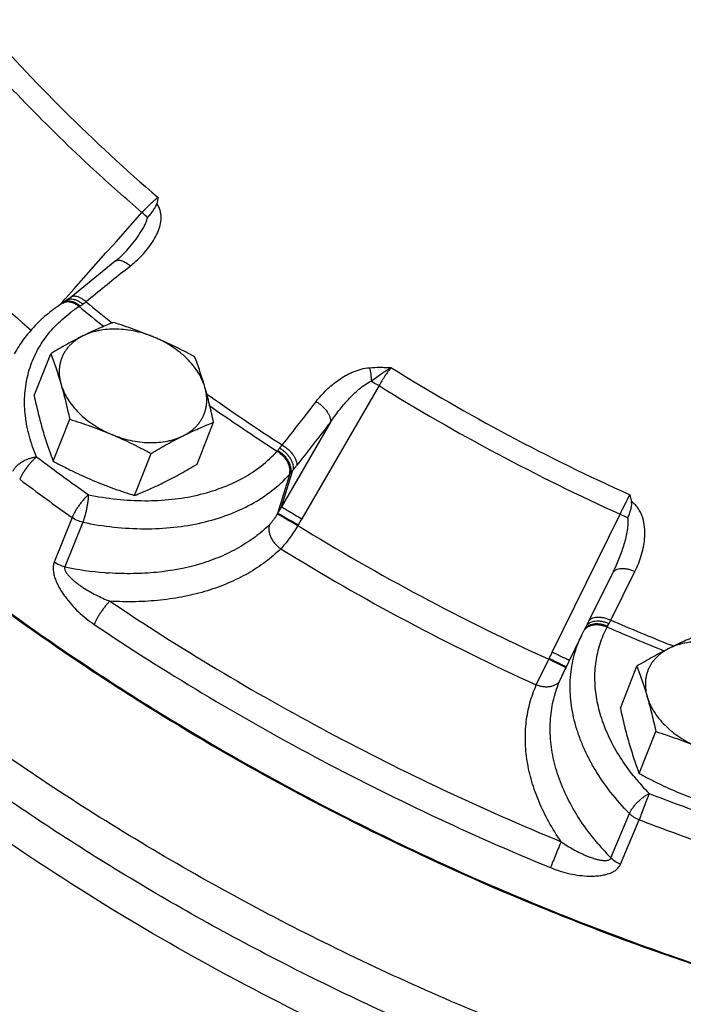
# Model space of a CAD drawing. Units: inches. Extents: x -81 to 79, y -55 to 77.
# Drawn here: x 59 to 63, y 54 to 60 of the extents above; entities that cross this region are included whole.
import ezdxf

# ---------------------------------------------------------------- set-up
doc = ezdxf.new("R2010")
doc.units = ezdxf.units.IN
doc.header["$LTSCALE"] = 1.21
doc.header["$MEASUREMENT"] = 0
doc.layers.get('0').update_dxf_attribs({"linetype": 'CONTINUOUS'})

msp = doc.modelspace()

# ---------------------------------------------------------------- linework, layer by layer
for p, q in [((60.01581, 59.05255), (60.17294, 59.2294)), ((59.96436, 58.99464), (60.01581, 59.05255)), ((59.75577, 58.75989), (59.95247, 58.98126)), ((59.95247, 58.98126), (59.96436, 58.99464)), ((60.07922, 58.99621), (60.07924, 58.99622)), ((60.06005, 58.86817), (60.10199, 58.90202)), ((59.81633, 58.77409), (59.73884, 58.71121)), ((59.70314, 58.70066), (59.72413, 58.72428)), ((59.73884, 58.71121), (59.71348, 58.69147)), ((59.72413, 58.72428), (59.75577, 58.75989)), ((59.66194, 58.6543), (59.68359, 58.67866)), ((59.68359, 58.67866), (59.68949, 58.68529)), ((59.69623, 58.6795), (59.68833, 58.67445)), ((59.68949, 58.68529), (59.70314, 58.70066)), ((59.71348, 58.69147), (59.69623, 58.6795)), ((59.78846, 58.65275), (59.79424, 58.65629)), ((59.51258, 58.1071), (59.61404, 58.36392)), ((61.62494, 58.1683), (61.15102, 57.35308)), ((59.62853, 57.70568), (59.72999, 57.9625)), ((60.50995, 57.687), (60.61141, 57.94382)), ((61.3272, 57.94374), (61.02659, 57.42632)), ((60.12722, 57.49564), (60.22868, 57.75245)), ((61.00394, 57.38749), (61.08089, 57.63044)), ((61.02659, 57.42632), (61.09754, 57.6502)), ((61.00394, 57.38749), (61.00172, 57.38346)), ((62.68584, 56.53466), (63.10121, 57.3811)), ((59.74445, 57.36022), (59.63534, 57.08667)), ((59.81068, 57.33148), (59.70098, 57.05809)), ((61.12969, 57.31572), (61.12734, 57.31155)), ((62.90916, 56.72444), (63.05677, 57.02147)), ((63.0444, 56.73146), (63.19247, 57.02942)), ((63.05816, 57.0243), (63.05704, 57.02202)), ((62.90135, 56.70875), (62.90916, 56.72444)), ((63.0335, 56.71039), (63.0444, 56.73146)), ((62.86677, 56.64101), (62.87699, 56.66131)), ((62.88789, 56.68198), (62.883, 56.67272)), ((62.89366, 56.69331), (62.88789, 56.68198)), ((62.89332, 56.69262), (62.90135, 56.70875)), ((62.74694, 56.39224), (62.86627, 56.63998)), ((63.43343, 56.57022), (63.40932, 56.57982)), ((62.58793, 56.33403), (62.66442, 56.49193)), ((62.66442, 56.49193), (62.66659, 56.49619)), ((62.77079, 56.44013), (62.77287, 56.44423)), ((63.10273, 56.1927), (63.20419, 56.44952)), ((63.21869, 55.79128), (63.32014, 56.0481)), ((63.04541, 55.27471), (63.15846, 55.54632)), ((63.10451, 55.23678), (63.21799, 55.50799))]:
    msp.add_line(p, q)
for points in [[(60.07922, 58.99621), (60.0302, 58.9477), (60.00969, 58.93044)], [(60.00968, 58.93043), (59.92936, 58.86558), (59.81633, 58.77409)]]:
    msp.add_lwpolyline(points)
for centre, radius, start, end in [((66.6392, 66.83521), 9.84696, 220.724765, 225.163213), ((67.09673, 67.29494), 10.49557, 225.161622, 229.433337), ((59.62391, 59.49498), 0.76169, 308.877972, 312.217118), ((123.20489, -19.33523), 100.51389, 128.91892, 129.0871893), ((59.7552, 58.69115), 0.02588, 121.392586, 129.198131), ((59.73586, 58.66143), 0.03746, 122.565017, 126.68896), ((60.23699, 57.94616), 0.83693, 122.406, 127.077787), ((67.65424, 68.17448), 12.35046, 230.440329, 231.338944), ((59.45707, 59.15543), 0.60277, 305.910317, 308.299014), ((67.65201, 68.1544), 12.28385, 230.452393, 231.422514), ((68.31604, 68.9286), 12.53823, 238.141071, 245.722552), ((68.64962, 70.3049), 14.02295, 239.712193, 239.937677), ((68.32986, 68.96446), 12.70878, 238.157753, 245.705873), ((68.15709, 68.83533), 13.13188, 234.676124, 237.138306), ((68.1789, 68.88275), 13.23216, 234.963499, 237.148876), ((150.05774, -11.40206), 112.7619, 141.9678184, 142.1393545), ((149.86823, -11.31222), 112.40953, 141.9678184, 142.1393545), ((60.5611, 58.15777), 0.58817, 320.772463, 323.118026), ((60.86237, 57.88677), 0.18345, 319.091611, 321.054007), ((63.80976, 55.5025), 3.60757, 140.733928, 141.027838), ((68.14345, 69.19037), 14.33638, 233.060689, 233.445906), ((68.22348, 69.29852), 14.47092, 233.446397, 234.618875), ((60.77814, 57.88909), 0.3982, 318.006956, 319.491108), ((59.16706, 59.2586), 2.5127, 319.61109, 320.200281), ((60.37792, 58.25419), 0.93949, 319.992851, 322.198717), ((68.19286, 69.25733), 14.59167, 233.06194, 234.620576), ((47.08059, 65.55012), 17.98313, 332.982665, 333.404205), ((63.43505, 55.9954), 2.80146, 149.284388, 150.203904), ((65.86172, 63.00992), 6.26929, 243.875525, 244.361575), ((63.59113, 55.93466), 2.82242, 149.830712, 150.704096), ((68.32695, 68.96218), 13.69567, 238.285638, 245.577989), ((68.35377, 69.03116), 13.94497, 238.286727, 245.5769), ((60.10906, 58.98691), 1.97152, 258.05411, 265.22662), ((60.10015, 58.89169), 1.87589, 265.255736, 266.055636), ((67.99567, 68.71124), 14.73436, 232.595978, 236.253848), ((68.64133, 69.68631), 14.11219, 246.634036, 248.238512), ((63.29727, 56.53771), 0.31431, 150.090098, 151.21129), ((68.65587, 69.72317), 14.19966, 246.623302, 248.171367), ((60.19048, 57.75926), 2.77965, 332.973695, 333.860441), ((68.30287, 69.16236), 15.28012, 236.235734, 238.402371), ((68.49894, 69.48003), 15.65343, 238.400323, 241.937776), ((64.25236, 56.63101), 1.36829, 218.567313, 219.143207), ((64.3228, 56.69044), 1.46044, 219.207119, 224.404244), ((68.66075, 69.77734), 15.9919, 241.92731, 243.991617), ((68.99035, 70.56928), 15.95765, 249.029973, 250.486413), ((68.9937, 70.5778), 16.1387, 249.029989, 250.486461), ((68.73368, 69.92574), 16.15726, 243.989922, 247.489751), ((64.19101, 56.4064), 1.6103, 220.490259, 222.971734), ((64.22983, 56.4426), 1.66337, 222.97251, 224.597236), ((68.76454, 69.99813), 16.23595, 247.486989, 249.475294), ((68.74132, 69.93494), 16.16863, 249.473818, 253.027731)]:
    msp.add_arc(centre, radius, start, end)
for points, knots in [([(60.17294, 59.2294), (60.07248, 59.31558), (59.68421, 59.66089), (59.32096, 60.03459), (59.06846, 60.32817)], [0, 0, 0, 0, 0.2547531, 1, 1, 1, 1]), ([(58.3652, 59.63373), (58.45069, 59.53488), (58.8066, 59.13884), (59.19198, 58.76948), (59.49569, 58.50653)], [0, 0, 0, 0, 0.2454532, 1, 1, 1, 1]), ([(60.17294, 59.2294), (60.18861, 59.24652), (60.22018, 59.27866), (60.25406, 59.30839), (60.27112, 59.32198)], [0, 0, 0, 0, 0.5154047, 1, 1, 1, 1]), ([(60.13572, 58.93087), (60.14865, 58.94261), (60.17351, 58.96685), (60.20758, 59.00579), (60.23762, 59.0471), (60.26272, 59.09088), (60.28149, 59.13721), (60.28989, 59.17807), (60.29021, 59.21134), (60.28651, 59.2365), (60.27803, 59.26118), (60.26893, 59.27636), (60.26353, 59.28347)], [0, 0, 0, 0, 0.1286442, 0.2555744, 0.3807923, 0.5043477, 0.6264569, 0.7478105, 0.8089031, 0.8707994, 0.9342505, 1, 1, 1, 1]), ([(60.20731, 59.19715), (60.21297, 59.20433), (60.22426, 59.21847), (60.23799, 59.23623), (60.248, 59.25064), (60.2547, 59.26135), (60.26021, 59.27217), (60.26273, 59.27971), (60.26353, 59.28347)], [0, 0, 0, 0, 0.2644138, 0.5235226, 0.649284, 0.7716347, 0.8888581, 1, 1, 1, 1]), ([(60.07924, 58.99622), (60.0927, 59.01136), (60.11878, 59.04222), (60.14892, 59.08268), (60.17075, 59.11633), (60.1856, 59.14225), (60.1984, 59.169), (60.20496, 59.18765), (60.20731, 59.19715)], [0, 0, 0, 0, 0.2531268, 0.5046776, 0.6297207, 0.7541102, 0.8776352, 1, 1, 1, 1]), ([(60.20731, 59.19715), (60.2048, 59.19959), (60.19346, 59.21046), (60.18195, 59.22115), (60.17294, 59.2294)], [0, 0, 0, 0, 0.2226972, 1, 1, 1, 1]), ([(60.00969, 58.93044), (60.01197, 58.93228), (60.01739, 58.93531), (60.02694, 58.93727), (60.03772, 58.93683), (60.04954, 58.93406), (60.06219, 58.92907), (60.0754, 58.92193), (60.08888, 58.91284), (60.09764, 58.9058), (60.10199, 58.90202)], [0, 0, 0, 0, 0.0852064, 0.1768739, 0.2797805, 0.3966123, 0.5281134, 0.6738994, 0.8321874, 1, 1, 1, 1]), ([(65.08033, 53.43431), (64.63574, 53.52871), (63.97311, 53.70002), (63.10586, 53.98432), (62.46237, 54.22589), (61.82983, 54.49446), (61.21054, 54.78895), (60.60684, 55.10835), (59.82914, 55.56374), (58.90858, 56.18675), (57.89531, 57.01565), (57.13648, 57.76828), (56.59232, 58.39879), (56.34189, 58.72222), (56.22251, 58.88567)], [0, 0, 0, 0, 0.1283723, 0.1929919, 0.2577248, 0.3224456, 0.3870288, 0.45135, 0.5152878, 0.6415126, 0.7648513, 0.884537, 0.9428316, 1, 1, 1, 1]), ([(59.74172, 58.71324), (59.7433, 58.7142), (59.74675, 58.71583), (59.75466, 58.71783), (59.76106, 58.71775), (59.76535, 58.71721)], [0, 0, 0, 0, 0.22744, 0.4666961, 1, 1, 1, 1]), ([(59.76535, 58.71721), (59.77042, 58.71658), (59.78118, 58.71378), (59.79736, 58.70642), (59.81421, 58.69581), (59.82517, 58.68715), (59.83065, 58.68238)], [0, 0, 0, 0, 0.2043815, 0.441611, 0.7092551, 1, 1, 1, 1]), ([(59.68829, 58.67442), (59.65683, 58.65442), (59.59671, 58.61129), (59.51575, 58.53684), (59.44605, 58.45404), (59.4076, 58.39356), (59.39063, 58.36236)], [0, 0, 0, 0, 0.2567406, 0.5081821, 0.7554698, 1, 1, 1, 1]), ([(59.68829, 58.67443), (59.69255, 58.67713), (59.70213, 58.68138), (59.71247, 58.68281), (59.71774, 58.68291)], [0, 0, 0, 0, 0.4889449, 1, 1, 1, 1]), ([(59.69623, 58.6795), (59.70033, 58.68214), (59.70967, 58.68624), (59.71975, 58.68746), (59.72489, 58.68745)], [0, 0, 0, 0, 0.4870109, 1, 1, 1, 1]), ([(59.7157, 58.693), (59.71944, 58.69539), (59.72821, 58.69897), (59.73758, 58.69966), (59.74241, 58.69945)], [0, 0, 0, 0, 0.4790063, 1, 1, 1, 1]), ([(59.71774, 58.68291), (59.71889, 58.68293), (59.72357, 58.6829), (59.72826, 58.6824), (59.73175, 58.68179)], [0, 0, 0, 0, 0.2438572, 1, 1, 1, 1]), ([(59.72489, 58.68745), (59.72764, 58.68745), (59.73945, 58.68667), (59.75097, 58.68307), (59.75923, 58.67936)], [0, 0, 0, 0, 0.233068, 1, 1, 1, 1]), ([(59.73175, 58.68179), (59.7335, 58.68149), (59.74073, 58.68), (59.74777, 58.67761), (59.75293, 58.67541)], [0, 0, 0, 0, 0.2406739, 1, 1, 1, 1]), ([(59.74241, 58.69945), (59.74783, 58.69922), (59.75929, 58.6972), (59.77011, 58.69304), (59.77562, 58.69043)], [0, 0, 0, 0, 0.4706596, 1, 1, 1, 1]), ([(59.75293, 58.67541), (59.75921, 58.67273), (59.77167, 58.66599), (59.78296, 58.65749), (59.78846, 58.65275)], [0, 0, 0, 0, 0.4845369, 1, 1, 1, 1]), ([(59.75923, 58.67936), (59.76541, 58.67658), (59.77768, 58.66967), (59.78881, 58.66107), (59.79424, 58.65629)], [0, 0, 0, 0, 0.4833653, 1, 1, 1, 1]), ([(59.77562, 58.69043), (59.78173, 58.68754), (59.79392, 58.68049), (59.80509, 58.67196), (59.81061, 58.66722)], [0, 0, 0, 0, 0.4818048, 1, 1, 1, 1]), ([(59.79424, 58.65629), (59.79561, 58.65713), (59.80117, 58.66061), (59.80659, 58.66432), (59.81061, 58.66722)], [0, 0, 0, 0, 0.2448432, 1, 1, 1, 1]), ([(68.75768, 52.76584), (68.46651, 52.74138), (67.87524, 52.71389), (66.97857, 52.735), (66.06773, 52.81786), (65.14982, 52.96179), (64.23177, 53.16565), (63.32061, 53.42791), (62.4233, 53.74656), (61.54669, 54.11913), (60.6975, 54.54281), (59.88221, 55.01436), (59.10703, 55.53016), (58.37793, 56.08631), (57.70046, 56.67855), (57.07978, 57.3024), (56.52073, 57.95308), (56.18693, 58.40829), (56.03207, 58.63901)], [0, 0, 0, 0, 0.0599308, 0.1212787, 0.1838263, 0.2473816, 0.3117163, 0.3765837, 0.4417306, 0.5068977, 0.5718249, 0.6362571, 0.6999485, 0.7626677, 0.8242031, 0.8843684, 0.9430071, 1, 1, 1, 1]), ([(59.52773, 57.7317), (59.51007, 57.77244), (59.4807, 57.85453), (59.45967, 57.96038), (59.45346, 58.04356), (59.45399, 58.10448), (59.45967, 58.16428), (59.47048, 58.22273), (59.48638, 58.2796), (59.50731, 58.33463), (59.53318, 58.38763), (59.56389, 58.43836), (59.59931, 58.48663), (59.65303, 58.54793), (59.69941, 58.58893), (59.7324, 58.61387)], [0, 0, 0, 0, 0.1356232, 0.2652828, 0.3282285, 0.3901078, 0.4511149, 0.5114704, 0.5714123, 0.6311907, 0.6910598, 0.7512712, 0.8120645, 0.8736649, 1, 1, 1, 1]), ([(59.99677, 58.55528), (59.98154, 58.54931), (59.95084, 58.53692), (59.90461, 58.51713), (59.85768, 58.49574), (59.82634, 58.48052), (59.81055, 58.47263)], [0, 0, 0, 0, 0.2407633, 0.4872366, 0.7401675, 1, 1, 1, 1]), ([(60.25126, 58.46329), (60.23042, 58.47207), (60.18852, 58.48902), (60.12506, 58.51272), (60.06113, 58.5348), (60.01825, 58.54859), (59.99677, 58.55528)], [0, 0, 0, 0, 0.2505812, 0.5008408, 0.7506642, 1, 1, 1, 1]), ([(59.81055, 58.47263), (59.79434, 58.46453), (59.76173, 58.44773), (59.71285, 58.42119), (59.66349, 58.39317), (59.63057, 58.37379), (59.61404, 58.36392)], [0, 0, 0, 0, 0.2420039, 0.4898436, 0.7427929, 1, 1, 1, 1]), ([(59.81055, 58.47263), (59.80341, 58.46906), (59.78954, 58.46149), (59.76988, 58.44874), (59.75171, 58.43476), (59.7351, 58.41964), (59.72014, 58.40343), (59.70687, 58.38619), (59.69538, 58.36801), (59.6857, 58.34896), (59.67787, 58.32912), (59.67194, 58.30859), (59.66793, 58.28746), (59.66585, 58.26581), (59.66572, 58.24373), (59.66816, 58.21358), (59.67288, 58.19105), (59.67716, 58.17624)], [0, 0, 0, 0, 0.0673684, 0.1332014, 0.1975661, 0.2606076, 0.3225235, 0.3835347, 0.443878, 0.5038111, 0.5636075, 0.6235449, 0.6838934, 0.7449093, 0.8068386, 0.8699082, 1, 1, 1, 1]), ([(60.25126, 58.46329), (60.24184, 58.46726), (60.22282, 58.47476), (60.18428, 58.48799), (60.13544, 58.50112), (60.07642, 58.51123), (60.01809, 58.5155), (59.96143, 58.51385), (59.91589, 58.5075), (59.88124, 58.4994), (59.84872, 58.48962), (59.82536, 58.48004), (59.81055, 58.47263)], [0, 0, 0, 0, 0.067579, 0.1351244, 0.2693274, 0.4014567, 0.5304608, 0.6554062, 0.77556, 0.8337089, 0.8905212, 1, 1, 1, 1]), ([(60.49546, 58.34524), (60.47558, 58.35596), (60.43561, 58.37707), (60.37497, 58.40745), (60.31357, 58.43635), (60.27211, 58.45451), (60.25126, 58.46329)], [0, 0, 0, 0, 0.2497252, 0.4997024, 0.7498414, 1, 1, 1, 1]), ([(60.55858, 58.15756), (60.55409, 58.17308), (60.54543, 58.19618), (60.53067, 58.22587), (60.51317, 58.25594), (60.48693, 58.29256), (60.44955, 58.33381), (60.40656, 58.37221), (60.35868, 58.40711), (60.31551, 58.43273), (60.27928, 58.45098), (60.26067, 58.45933), (60.25126, 58.46329)], [0, 0, 0, 0, 0.108446, 0.1647405, 0.2224007, 0.341743, 0.4662209, 0.5952126, 0.7278627, 0.8631689, 0.9314924, 1, 1, 1, 1]), ([(59.61404, 58.36392), (59.6197, 58.34913), (59.63092, 58.31906), (59.64706, 58.27299), (59.66261, 58.22528), (59.67238, 58.19278), (59.67716, 58.17624)], [0, 0, 0, 0, 0.239904, 0.4860488, 0.7392514, 1, 1, 1, 1]), ([(60.55858, 58.15756), (60.5538, 58.1741), (60.54403, 58.20659), (60.52848, 58.25431), (60.51234, 58.30038), (60.50112, 58.33045), (60.49546, 58.34524)], [0, 0, 0, 0, 0.2607486, 0.5139512, 0.760096, 1, 1, 1, 1]), ([(61.23916, 58.071), (61.25875, 58.09604), (61.29095, 58.13185), (61.33893, 58.17469), (61.37801, 58.20442), (61.41304, 58.22645), (61.44265, 58.24205), (61.47369, 58.2563), (61.51482, 58.27075), (61.54949, 58.27693), (61.56716, 58.27831)], [0, 0, 0, 0, 0.239646, 0.3612492, 0.4843231, 0.6092141, 0.6724955, 0.7364103, 0.8664291, 1, 1, 1, 1]), ([(61.56716, 58.27831), (61.58885, 58.27996), (61.62155, 58.2809), (61.66518, 58.28032), (61.68705, 58.27965), (61.698, 58.27925)], [0, 0, 0, 0, 0.4984377, 0.7489984, 1, 1, 1, 1]), ([(61.56716, 58.27831), (61.56994, 58.26525), (61.57429, 58.23791), (61.57659, 58.21033), (61.57723, 58.19604)], [0, 0, 0, 0, 0.4828258, 1, 1, 1, 1]), ([(61.57723, 58.19604), (61.59726, 58.21108), (61.62719, 58.23316), (61.66766, 58.26062), (61.68788, 58.2733), (61.69799, 58.27925)], [0, 0, 0, 0, 0.5121011, 0.7602645, 1, 1, 1, 1]), ([(61.69799, 58.27925), (61.69162, 58.27114), (61.67889, 58.25408), (61.65385, 58.2175), (61.63622, 58.18839), (61.62494, 58.1683)], [0, 0, 0, 0, 0.2327941, 0.4801608, 1, 1, 1, 1]), ([(57.71448, 58.17405), (57.85733, 58.03193), (58.15198, 57.75233), (58.77376, 57.21362), (59.60883, 56.58227), (60.68458, 55.90317), (61.82605, 55.30668), (62.81973, 54.88495), (63.63406, 54.59556), (64.25164, 54.40358), (64.87392, 54.2374), (65.49881, 54.0975), (66.12429, 53.9844), (66.95139, 53.87044), (67.9744, 53.79556), (69.17848, 53.81574), (70.15273, 53.92559), (70.90151, 54.06965), (71.44056, 54.20359), (71.96045, 54.36405), (72.61843, 54.60977), (73.23995, 54.9081), (73.81466, 55.25873), (74.21418, 55.54203), (74.58524, 55.84739), (74.81466, 56.06685), (74.92394, 56.17982)], [0, 0, 0, 0, 0.0319033, 0.0642823, 0.1302179, 0.1974225, 0.2654745, 0.3339103, 0.368132, 0.4022726, 0.4362739, 0.4700784, 0.5036305, 0.5368769, 0.602236, 0.6658042, 0.7272831, 0.757179, 0.7864811, 0.8151791, 0.843271, 0.8976392, 0.9239807, 0.9497919, 0.9751147, 1, 1, 1, 1]), ([(59.67716, 58.17624), (59.68164, 58.16071), (59.69031, 58.13762), (59.70507, 58.10793), (59.72257, 58.07785), (59.74881, 58.04124), (59.78619, 57.99999), (59.82918, 57.96159), (59.87706, 57.92668), (59.92023, 57.90107), (59.95645, 57.88282), (59.97507, 57.87447), (59.98448, 57.87051)], [0, 0, 0, 0, 0.108446, 0.1647405, 0.2224007, 0.341743, 0.4662209, 0.5952126, 0.7278627, 0.8631689, 0.9314924, 1, 1, 1, 1]), ([(59.67716, 58.17624), (59.68208, 58.15922), (59.69165, 58.12463), (59.70511, 58.07183), (59.71792, 58.01763), (59.72601, 57.98101), (59.72999, 57.9625)], [0, 0, 0, 0, 0.2413171, 0.4889671, 0.7421683, 1, 1, 1, 1]), ([(61.3272, 57.94374), (61.34381, 57.96828), (61.36997, 58.00433), (61.40742, 58.05043), (61.437, 58.08396), (61.46823, 58.11612), (61.50147, 58.1465), (61.53719, 58.17431), (61.56335, 58.18989), (61.57723, 58.19604)], [0, 0, 0, 0, 0.2478701, 0.3721643, 0.4967364, 0.6216572, 0.7470179, 0.8730098, 1, 1, 1, 1]), ([(59.51258, 58.1071), (59.51656, 58.0886), (59.52465, 58.05197), (59.53746, 57.99777), (59.55092, 57.94498), (59.56049, 57.91038), (59.56541, 57.89336)], [0, 0, 0, 0, 0.2578317, 0.5110329, 0.7586829, 1, 1, 1, 1]), ([(60.42519, 57.86117), (60.43233, 57.86474), (60.4462, 57.87231), (60.46586, 57.88506), (60.48403, 57.89903), (60.50064, 57.91416), (60.5156, 57.93037), (60.52886, 57.94761), (60.54036, 57.96579), (60.55004, 57.98484), (60.55787, 58.00467), (60.5638, 58.0252), (60.56781, 58.04634), (60.56989, 58.06799), (60.57002, 58.09006), (60.56758, 58.12022), (60.56286, 58.14275), (60.55858, 58.15756)], [0, 0, 0, 0, 0.0673684, 0.1332014, 0.1975661, 0.2606076, 0.3225235, 0.3835347, 0.443878, 0.5038111, 0.5636075, 0.6235449, 0.6838934, 0.7449093, 0.8068386, 0.8699082, 1, 1, 1, 1]), ([(60.61141, 57.94382), (60.60743, 57.96232), (60.59934, 57.99895), (60.58653, 58.05315), (60.57307, 58.10594), (60.5635, 58.14054), (60.55858, 58.15756)], [0, 0, 0, 0, 0.2578317, 0.5110329, 0.7586829, 1, 1, 1, 1]), ([(61.23916, 58.071), (61.24586, 58.06689), (61.25891, 58.05793), (61.27698, 58.04281), (61.29309, 58.02631), (61.30668, 58.00908), (61.31728, 57.99168), (61.32455, 57.97471), (61.32816, 57.9587), (61.32803, 57.9484), (61.3272, 57.94374)], [0, 0, 0, 0, 0.1456617, 0.2924423, 0.4357295, 0.5719457, 0.6980678, 0.8119217, 0.9123862, 1, 1, 1, 1]), ([(59.72999, 57.9625), (59.75147, 57.95581), (59.79435, 57.94202), (59.85828, 57.91994), (59.92174, 57.89624), (59.96364, 57.87928), (59.98448, 57.87051)], [0, 0, 0, 0, 0.2493358, 0.4991592, 0.7494188, 1, 1, 1, 1]), ([(60.42519, 57.86117), (60.44098, 57.86906), (60.47232, 57.88427), (60.51926, 57.90567), (60.56549, 57.92546), (60.59619, 57.93784), (60.61141, 57.94382)], [0, 0, 0, 0, 0.2598326, 0.5127635, 0.7592368, 1, 1, 1, 1]), ([(59.56541, 57.89336), (59.57019, 57.87682), (59.57996, 57.84433), (59.59551, 57.79661), (59.61165, 57.75054), (59.62287, 57.72048), (59.62853, 57.70568)], [0, 0, 0, 0, 0.2607486, 0.5139512, 0.760096, 1, 1, 1, 1]), ([(59.98448, 57.87051), (59.9939, 57.86654), (60.01292, 57.85903), (60.05146, 57.8458), (60.1003, 57.83268), (60.15932, 57.82257), (60.21765, 57.81829), (60.27431, 57.81994), (60.31985, 57.8263), (60.3545, 57.83439), (60.38702, 57.84417), (60.41038, 57.85376), (60.42519, 57.86117)], [0, 0, 0, 0, 0.067579, 0.1351244, 0.2693274, 0.4014567, 0.5304608, 0.6554062, 0.77556, 0.8337089, 0.8905212, 1, 1, 1, 1]), ([(59.98448, 57.87051), (60.00533, 57.86172), (60.04679, 57.84357), (60.10819, 57.81467), (60.16883, 57.78429), (60.2088, 57.76318), (60.22868, 57.75245)], [0, 0, 0, 0, 0.2501586, 0.5002977, 0.7502748, 1, 1, 1, 1]), ([(60.22868, 57.75245), (60.24521, 57.76233), (60.27813, 57.7817), (60.32749, 57.80972), (60.37637, 57.83627), (60.40898, 57.85306), (60.42519, 57.86117)], [0, 0, 0, 0, 0.2572072, 0.5101566, 0.7579962, 1, 1, 1, 1]), ([(61.03156, 57.80477), (61.03827, 57.80067), (61.05133, 57.79173), (61.06943, 57.77666), (61.0856, 57.76024), (61.09928, 57.74312), (61.10997, 57.72585), (61.11735, 57.70902), (61.12108, 57.69317), (61.12105, 57.68296), (61.12025, 57.67835)], [0, 0, 0, 0, 0.146099, 0.2932954, 0.4369187, 0.5733393, 0.6994835, 0.8131316, 0.9131242, 1, 1, 1, 1]), ([(59.84463, 57.50011), (59.90212, 57.48821), (60.01682, 57.47008), (60.18803, 57.46029), (60.35373, 57.46835), (60.51098, 57.49416), (60.65701, 57.53733), (60.78926, 57.59719), (60.90529, 57.67277), (60.97164, 57.73402), (61.00101, 57.76664)], [0, 0, 0, 0, 0.1422001, 0.2807933, 0.414731, 0.5432579, 0.6659027, 0.7825806, 0.8936699, 1, 1, 1, 1]), ([(61.00101, 57.76664), (61.00767, 57.76252), (61.0205, 57.75331), (61.03773, 57.73717), (61.05248, 57.71907), (61.06426, 57.69971), (61.07263, 57.67971), (61.07733, 57.65976), (61.07808, 57.64056), (61.07588, 57.62834), (61.07409, 57.62268)], [0, 0, 0, 0, 0.1363782, 0.2741164, 0.410015, 0.5417603, 0.6674912, 0.7859854, 0.896746, 1, 1, 1, 1]), ([(61.00504, 57.77146), (61.01176, 57.7674), (61.0247, 57.75832), (61.04218, 57.74245), (61.05725, 57.72469), (61.06939, 57.70572), (61.07816, 57.68616), (61.08328, 57.66666), (61.08446, 57.64791), (61.08255, 57.63595), (61.08089, 57.63044)], [0, 0, 0, 0, 0.1379487, 0.2770787, 0.4139985, 0.5462451, 0.6718429, 0.7895113, 0.8987699, 1, 1, 1, 1]), ([(61.01672, 57.78581), (61.02339, 57.78168), (61.03628, 57.77255), (61.0539, 57.75687), (61.06933, 57.73955), (61.08204, 57.72126), (61.09158, 57.70255), (61.09926, 57.67926), (61.10021, 57.66095), (61.09754, 57.6502)], [0, 0, 0, 0, 0.1413308, 0.2839626, 0.4239194, 0.5581929, 0.684294, 0.8005047, 1, 1, 1, 1]), ([(59.38282, 57.64416), (59.3854, 57.64974), (59.39211, 57.66088), (59.40523, 57.67631), (59.42151, 57.6907), (59.44033, 57.70358), (59.46106, 57.7145), (59.48297, 57.7231), (59.50529, 57.72903), (59.52035, 57.73117), (59.52773, 57.7317)], [0, 0, 0, 0, 0.1047861, 0.2199726, 0.3437331, 0.4737861, 0.6074812, 0.7418802, 0.8738894, 1, 1, 1, 1]), ([(59.52773, 57.7317), (59.52281, 57.72776), (59.51276, 57.71891), (59.49801, 57.70403), (59.4831, 57.68715), (59.46858, 57.66891), (59.45497, 57.64993), (59.44274, 57.6309), (59.43234, 57.61249), (59.42647, 57.60029), (59.42397, 57.59441)], [0, 0, 0, 0, 0.1090672, 0.2312558, 0.3623959, 0.4982991, 0.634427, 0.7662326, 0.8894992, 1, 1, 1, 1]), ([(59.62853, 57.70568), (59.64841, 57.69496), (59.68838, 57.67385), (59.74902, 57.64347), (59.81042, 57.61457), (59.85188, 57.59641), (59.87273, 57.58763)], [0, 0, 0, 0, 0.2497252, 0.4997024, 0.7498414, 1, 1, 1, 1]), ([(60.31344, 57.57829), (60.32965, 57.58639), (60.36226, 57.60319), (60.41114, 57.62973), (60.4605, 57.65775), (60.49342, 57.67713), (60.50995, 57.687)], [0, 0, 0, 0, 0.2420039, 0.4898436, 0.7427929, 1, 1, 1, 1]), ([(59.81068, 57.33148), (59.87348, 57.31849), (59.99881, 57.29868), (60.18586, 57.28797), (60.3669, 57.29678), (60.5387, 57.32498), (60.69825, 57.37215), (60.84275, 57.43755), (60.96951, 57.52013), (61.04201, 57.58704), (61.07409, 57.62268)], [0, 0, 0, 0, 0.1421999, 0.280793, 0.4147309, 0.5432579, 0.6659028, 0.7825808, 0.89367, 1, 1, 1, 1]), ([(59.87273, 57.58763), (59.89357, 57.57885), (59.93547, 57.5619), (59.99893, 57.5382), (60.06286, 57.51612), (60.10574, 57.50233), (60.12722, 57.49564)], [0, 0, 0, 0, 0.2505812, 0.5008408, 0.7506642, 1, 1, 1, 1]), ([(60.12722, 57.49564), (60.14245, 57.50161), (60.17315, 57.514), (60.21938, 57.53379), (60.26631, 57.55518), (60.29765, 57.5704), (60.31344, 57.57829)], [0, 0, 0, 0, 0.2407633, 0.4872366, 0.7401675, 1, 1, 1, 1]), ([(59.84463, 57.50011), (59.83994, 57.49599), (59.83035, 57.48678), (59.81624, 57.47143), (59.80194, 57.45413), (59.78796, 57.4355), (59.77479, 57.4162), (59.76289, 57.39692), (59.75272, 57.37836), (59.74693, 57.36611), (59.74445, 57.36022)], [0, 0, 0, 0, 0.1082619, 0.2300067, 0.3610024, 0.4969979, 0.63339, 0.7655565, 0.8892003, 1, 1, 1, 1]), ([(59.84463, 57.50011), (59.84446, 57.49399), (59.84363, 57.48094), (59.84139, 57.46046), (59.83809, 57.43839), (59.83388, 57.41554), (59.82889, 57.39271), (59.82331, 57.3707), (59.81731, 57.35033), (59.81293, 57.33748), (59.81068, 57.33148)], [0, 0, 0, 0, 0.1063767, 0.2272121, 0.3579805, 0.4941171, 0.6310276, 0.7640859, 0.8886489, 1, 1, 1, 1]), ([(63.14906, 57.35789), (63.15246, 57.36633), (63.15904, 57.38308), (63.1661, 57.4043), (63.17017, 57.4213), (63.1722, 57.43386), (63.17281, 57.44627), (63.17184, 57.45444), (63.17093, 57.45836)], [0, 0, 0, 0, 0.2621637, 0.51832, 0.6429732, 0.7651029, 0.8839865, 1, 1, 1, 1]), ([(63.16088, 57.49919), (63.16174, 57.49579), (63.16521, 57.48221), (63.16856, 57.4686), (63.17093, 57.45836)], [0, 0, 0, 0, 0.250232, 1, 1, 1, 1]), ([(63.19247, 57.02942), (63.20078, 57.04613), (63.21597, 57.08027), (63.23409, 57.1333), (63.24695, 57.18795), (63.25367, 57.24406), (63.25281, 57.3013), (63.24382, 57.34906), (63.22992, 57.3861), (63.21528, 57.4131), (63.19588, 57.43803), (63.17975, 57.45215), (63.17093, 57.45836)], [0, 0, 0, 0, 0.120905, 0.2416236, 0.3624804, 0.4839327, 0.6066991, 0.7320126, 0.796375, 0.8622894, 0.930142, 1, 1, 1, 1]), ([(61.00172, 57.38346), (60.99803, 57.37677), (60.99046, 57.36376), (60.97843, 57.34543), (60.96617, 57.32921), (60.95752, 57.31957), (60.95319, 57.31534)], [0, 0, 0, 0, 0.2732714, 0.5380227, 0.7836445, 1, 1, 1, 1]), ([(61.00173, 57.38345), (61.00378, 57.38215), (61.00917, 57.37892), (61.019, 57.37313), (61.03213, 57.36552), (61.0547, 57.35256), (61.08673, 57.33437), (61.11344, 57.31934), (61.12734, 57.31156)], [0, 0, 0, 0, 0.0504588, 0.130252, 0.2364454, 0.3649212, 0.6696983, 1, 1, 1, 1]), ([(61.00394, 57.38749), (61.00599, 57.38619), (61.01137, 57.38296), (61.02119, 57.37719), (61.03433, 57.3696), (61.05028, 57.36047), (61.06846, 57.35013), (61.09516, 57.33504), (61.11576, 57.32349), (61.12969, 57.31572)], [0, 0, 0, 0, 0.0502716, 0.1299423, 0.2360784, 0.3645556, 0.51078, 0.6694716, 1, 1, 1, 1]), ([(61.02659, 57.42632), (61.02872, 57.42498), (61.03419, 57.42164), (61.04409, 57.41569), (61.05717, 57.40792), (61.0795, 57.39475), (61.11107, 57.37627), (61.13736, 57.36099), (61.15102, 57.35308)], [0, 0, 0, 0, 0.0522087, 0.1331527, 0.2398908, 0.3683629, 0.6718462, 1, 1, 1, 1]), ([(59.81068, 57.33148), (59.79883, 57.33409), (59.77568, 57.34162), (59.75435, 57.35336), (59.74445, 57.36022)], [0, 0, 0, 0, 0.5019061, 1, 1, 1, 1]), ([(63.05816, 57.0243), (63.07101, 57.05047), (63.08901, 57.09035), (63.10998, 57.14472), (63.12397, 57.18609), (63.1359, 57.22809), (63.1452, 57.27075), (63.14997, 57.30689), (63.15088, 57.33604), (63.15, 57.35064), (63.14906, 57.35789)], [0, 0, 0, 0, 0.2502472, 0.3752464, 0.5001657, 0.6250238, 0.7498532, 0.8747273, 0.9372941, 1, 1, 1, 1]), ([(60.95319, 57.31534), (60.92566, 57.28839), (60.86565, 57.23741), (60.76472, 57.17208), (60.65249, 57.11735), (60.4866, 57.05823), (60.30608, 57.02431), (60.11773, 57.01399), (60.02032, 57.01685), (59.97111, 57.02024)], [0, 0, 0, 0, 0.1095838, 0.2231546, 0.3411386, 0.463859, 0.7232428, 0.8597007, 1, 1, 1, 1]), ([(60.95319, 57.31534), (60.94946, 57.30361), (60.94844, 57.28369), (60.95411, 57.25778), (60.96211, 57.23739), (60.97344, 57.21759), (60.98768, 57.19898), (61.00437, 57.18228), (61.01685, 57.17265), (61.02334, 57.16833)], [0, 0, 0, 0, 0.2136048, 0.3329242, 0.4594078, 0.5916214, 0.7275449, 0.8647525, 1, 1, 1, 1]), ([(61.12734, 57.31155), (61.11908, 57.29756), (61.10229, 57.27044), (61.07613, 57.23217), (61.05011, 57.19809), (61.03219, 57.17754), (61.02334, 57.16833)], [0, 0, 0, 0, 0.2749091, 0.5393908, 0.7839255, 1, 1, 1, 1]), ([(65.50231, 53.1295), (65.12243, 53.1956), (64.55455, 53.31715), (63.80673, 53.52155), (63.24829, 53.69666), (62.69553, 53.89267), (61.96866, 54.18089), (61.08363, 54.58957), (60.23435, 55.06089), (59.58302, 55.47251), (59.11188, 55.7962), (58.65804, 56.13492), (58.08135, 56.60221), (57.67278, 56.97663), (57.41358, 57.23582)], [0, 0, 0, 0, 0.1256226, 0.1889668, 0.2525389, 0.3162476, 0.3799999, 0.50724, 0.633542, 0.6961284, 0.7582167, 0.819725, 0.8805767, 1, 1, 1, 1]), ([(61.02334, 57.16833), (60.9939, 57.1395), (60.92982, 57.08495), (60.82214, 57.01488), (60.70253, 56.95598), (60.57234, 56.90884), (60.43294, 56.87394), (60.28583, 56.85162), (60.13258, 56.84209), (60.02867, 56.84429), (59.97615, 56.84747)], [0, 0, 0, 0, 0.1097416, 0.2233779, 0.3413846, 0.464073, 0.5915003, 0.7235204, 0.859859, 1, 1, 1, 1]), ([(59.63534, 57.08667), (59.63233, 57.07912), (59.62842, 57.06246), (59.62852, 57.03613), (59.63341, 57.00874), (59.64213, 56.9811), (59.65384, 56.95369), (59.66791, 56.9268), (59.6839, 56.90059), (59.70737, 56.86662), (59.73997, 56.82633), (59.78311, 56.78164), (59.82956, 56.7409), (59.86258, 56.7165), (59.8795, 56.70513)], [0, 0, 0, 0, 0.0511469, 0.1061856, 0.1646362, 0.2255825, 0.2882162, 0.3519559, 0.4164064, 0.4812975, 0.6116538, 0.7420267, 0.8716874, 1, 1, 1, 1]), ([(59.70098, 57.05809), (59.68923, 57.0607), (59.6663, 57.06822), (59.64516, 57.07987), (59.63534, 57.08667)], [0, 0, 0, 0, 0.5019679, 1, 1, 1, 1]), ([(59.70098, 57.05809), (59.70039, 57.05672), (59.69951, 57.05381), (59.69909, 57.04923), (59.6995, 57.04451), (59.70098, 57.0381), (59.70429, 57.03021), (59.70965, 57.02117), (59.71601, 57.01246), (59.7255, 57.0012), (59.73862, 56.98789), (59.75555, 56.97291), (59.77339, 56.95868), (59.7919, 56.94512), (59.81733, 56.92781), (59.85022, 56.90758), (59.89102, 56.88536), (59.93299, 56.86516), (59.96165, 56.85311), (59.97614, 56.84747)], [0, 0, 0, 0, 0.0123704, 0.0250261, 0.0380728, 0.0515498, 0.0796017, 0.1087881, 0.1387411, 0.169211, 0.2311276, 0.2938788, 0.3571449, 0.4207592, 0.484626, 0.6128818, 0.741638, 0.8707241, 1, 1, 1, 1]), ([(63.05704, 57.02202), (63.05894, 57.02584), (63.06442, 57.0331), (63.07623, 57.04112), (63.09121, 57.04627), (63.10877, 57.04857), (63.12838, 57.04798), (63.1494, 57.04456), (63.17108, 57.03839), (63.18538, 57.03268), (63.19247, 57.02942)], [0, 0, 0, 0, 0.086985, 0.181293, 0.2874248, 0.4073289, 0.5408843, 0.6863425, 0.8408771, 1, 1, 1, 1]), ([(59.97614, 56.84747), (59.97168, 56.84317), (59.96256, 56.83362), (59.94908, 56.81784), (59.93537, 56.80013), (59.92191, 56.78115), (59.90919, 56.76156), (59.89763, 56.74205), (59.88769, 56.72332), (59.88197, 56.71103), (59.8795, 56.70513)], [0, 0, 0, 0, 0.1074435, 0.2288653, 0.3598221, 0.4958366, 0.6324004, 0.7649814, 0.8890431, 1, 1, 1, 1]), ([(59.97615, 56.84747), (60.19093, 56.70315), (60.63, 56.42445), (61.31123, 56.03906), (62.01511, 55.68613), (62.4967, 55.47381), (62.74033, 55.3735)], [0, 0, 0, 0, 0.2474175, 0.496994, 0.7480787, 1, 1, 1, 1]), ([(62.90916, 56.72444), (62.91097, 56.72824), (62.9163, 56.73551), (62.92798, 56.74351), (62.94288, 56.74862), (62.96041, 56.75087), (62.98003, 56.75022), (63.00112, 56.74674), (63.02289, 56.7405), (63.03727, 56.73474), (63.0444, 56.73146)], [0, 0, 0, 0, 0.0860386, 0.1794263, 0.2849367, 0.4046376, 0.5384132, 0.6844576, 0.8398571, 1, 1, 1, 1]), ([(62.91381, 56.71474), (62.91617, 56.71619), (62.92667, 56.72173), (62.9384, 56.72469), (62.9474, 56.72583)], [0, 0, 0, 0, 0.2338483, 1, 1, 1, 1]), ([(62.9474, 56.72583), (62.9541, 56.72668), (62.96818, 56.72717), (62.98976, 56.72473), (63.01187, 56.71918), (63.02636, 56.71362), (63.0335, 56.71039)], [0, 0, 0, 0, 0.2291262, 0.4751471, 0.7342823, 1, 1, 1, 1]), ([(59.8795, 56.70513), (60.0967, 56.55919), (60.5407, 56.27736), (61.2296, 55.88763), (61.94139, 55.53073), (62.42841, 55.31602), (62.67478, 55.21459)], [0, 0, 0, 0, 0.2474176, 0.4969941, 0.7480787, 1, 1, 1, 1]), ([(62.87699, 56.66131), (62.87945, 56.66643), (62.8859, 56.67618), (62.8946, 56.68397), (62.8994, 56.68733)], [0, 0, 0, 0, 0.4921963, 1, 1, 1, 1]), ([(62.883, 56.67272), (62.8855, 56.67735), (62.89189, 56.68614), (62.90474, 56.69672), (62.92048, 56.70442), (62.9321, 56.70743), (62.93818, 56.70846)], [0, 0, 0, 0, 0.232477, 0.4733727, 0.7280306, 1, 1, 1, 1]), ([(62.89366, 56.69331), (62.89581, 56.69763), (62.90163, 56.70584), (62.90948, 56.71208), (62.91381, 56.71474)], [0, 0, 0, 0, 0.4868892, 1, 1, 1, 1]), ([(62.8994, 56.68733), (62.90444, 56.69088), (62.91578, 56.69691), (62.92809, 56.70044), (62.93452, 56.70167)], [0, 0, 0, 0, 0.4846827, 1, 1, 1, 1]), ([(62.93452, 56.70167), (62.9379, 56.70232), (62.95208, 56.70435), (62.96659, 56.70384), (62.97736, 56.70228)], [0, 0, 0, 0, 0.2400646, 1, 1, 1, 1]), ([(62.93818, 56.70846), (62.94152, 56.70903), (62.95561, 56.71073), (62.96996, 56.70994), (62.98062, 56.70821)], [0, 0, 0, 0, 0.2390163, 1, 1, 1, 1]), ([(63.18253, 55.77797), (63.15351, 55.81436), (63.10027, 55.88863), (63.03493, 56.00579), (62.98665, 56.1249), (62.95619, 56.24429), (62.94407, 56.3623), (62.95059, 56.47722), (62.97571, 56.58729), (63.00462, 56.65625), (63.02181, 56.68908)], [0, 0, 0, 0, 0.1426335, 0.2793527, 0.4101417, 0.5353352, 0.6556592, 0.7722163, 0.886444, 1, 1, 1, 1]), ([(62.97736, 56.70228), (62.98495, 56.70118), (63.00013, 56.69778), (63.01469, 56.69232), (63.02181, 56.68908)], [0, 0, 0, 0, 0.4949491, 1, 1, 1, 1]), ([(62.98062, 56.70821), (62.98816, 56.70699), (63.00326, 56.70335), (63.01773, 56.69774), (63.02482, 56.69444)], [0, 0, 0, 0, 0.4943098, 1, 1, 1, 1]), ([(63.02482, 56.69444), (63.02555, 56.69571), (63.02854, 56.70098), (63.0314, 56.70631), (63.0335, 56.71039)], [0, 0, 0, 0, 0.2422514, 1, 1, 1, 1]), ([(63.15846, 55.54632), (63.11778, 55.58789), (63.04231, 55.67355), (62.96185, 55.78955), (62.90864, 55.88467), (62.8748, 55.95592), (62.84673, 56.02761), (62.81751, 56.12222), (62.79538, 56.24044), (62.79356, 56.3585), (62.80468, 56.44953), (62.81905, 56.51564), (62.83948, 56.57973), (62.85705, 56.62091), (62.86677, 56.64101)], [0, 0, 0, 0, 0.1445711, 0.2830962, 0.3499966, 0.4152933, 0.4790076, 0.5411894, 0.6612399, 0.776597, 0.8330368, 0.8889193, 0.9444957, 1, 1, 1, 1]), ([(63.58692, 56.64088), (63.5717, 56.6349), (63.541, 56.62252), (63.49477, 56.60273), (63.44783, 56.58134), (63.41649, 56.56612), (63.4007, 56.55823)], [0, 0, 0, 0, 0.2407633, 0.4872366, 0.7401675, 1, 1, 1, 1]), ([(63.84141, 56.54889), (63.83199, 56.55285), (63.81297, 56.56036), (63.77444, 56.57359), (63.72559, 56.58672), (63.66657, 56.59683), (63.60824, 56.6011), (63.55158, 56.59945), (63.50605, 56.59309), (63.4714, 56.585), (63.43888, 56.57522), (63.41551, 56.56563), (63.4007, 56.55823)], [0, 0, 0, 0, 0.067579, 0.1351244, 0.2693274, 0.4014567, 0.5304608, 0.6554062, 0.77556, 0.8337089, 0.8905212, 1, 1, 1, 1]), ([(63.4007, 56.55823), (63.38449, 56.55012), (63.35188, 56.53333), (63.303, 56.50679), (63.25364, 56.47877), (63.22072, 56.45939), (63.20419, 56.44952)], [0, 0, 0, 0, 0.2420039, 0.4898436, 0.7427929, 1, 1, 1, 1]), ([(63.4007, 56.55823), (63.39356, 56.55466), (63.37969, 56.54709), (63.36003, 56.53433), (63.34186, 56.52036), (63.32525, 56.50524), (63.31029, 56.48902), (63.29703, 56.47179), (63.28553, 56.45361), (63.27585, 56.43456), (63.26802, 56.41472), (63.26209, 56.39419), (63.25808, 56.37305), (63.25601, 56.3514), (63.25587, 56.32933), (63.25831, 56.29918), (63.26303, 56.27665), (63.26731, 56.26184)], [0, 0, 0, 0, 0.0673684, 0.1332014, 0.1975661, 0.2606076, 0.3225235, 0.3835347, 0.443878, 0.5038111, 0.5636075, 0.6235449, 0.6838934, 0.7449093, 0.8068386, 0.8699082, 1, 1, 1, 1]), ([(62.76322, 56.44312), (62.75792, 56.44554), (62.74495, 56.45175), (62.7225, 56.46275), (62.69484, 56.47654), (62.67489, 56.48661), (62.66442, 56.49193)], [0, 0, 0, 0, 0.1585764, 0.3915583, 0.680305, 1, 1, 1, 1]), ([(62.74263, 56.45808), (62.73106, 56.46374), (62.70567, 56.47637), (62.68037, 56.48917), (62.66659, 56.49619)], [0, 0, 0, 0, 0.4542612, 1, 1, 1, 1]), ([(62.79277, 56.48436), (62.79237, 56.48444), (62.79129, 56.48484), (62.78922, 56.48564), (62.78626, 56.48691), (62.78241, 56.4886), (62.77772, 56.49071), (62.7699, 56.4943), (62.75836, 56.49969), (62.74269, 56.50712), (62.72496, 56.51563), (62.70577, 56.52492), (62.69257, 56.53137), (62.68584, 56.53466)], [0, 0, 0, 0, 0.01025, 0.0290789, 0.0563818, 0.0920189, 0.1356912, 0.1869639, 0.3105472, 0.4588623, 0.6271188, 0.8098615, 1, 1, 1, 1]), ([(62.77286, 56.44415), (62.77278, 56.44412), (62.77253, 56.44419), (62.77208, 56.44432), (62.77138, 56.44458), (62.77045, 56.44495), (62.7693, 56.44544), (62.76731, 56.44632), (62.76428, 56.4477), (62.76, 56.4497), (62.75489, 56.45213), (62.74901, 56.45497), (62.74484, 56.457), (62.74263, 56.45808)], [0, 0, 0, 0, 0.0070426, 0.0216266, 0.0438998, 0.0738514, 0.1114416, 0.1566214, 0.2695342, 0.4118311, 0.5820483, 0.7786254, 1, 1, 1, 1]), ([(62.74681, 56.39198), (62.74866, 56.39582), (62.75652, 56.41194), (62.7646, 56.42794), (62.77079, 56.44013)], [0, 0, 0, 0, 0.2378589, 1, 1, 1, 1]), ([(62.77078, 56.44006), (62.77072, 56.44002), (62.77049, 56.44008), (62.77008, 56.44019), (62.76945, 56.44042), (62.76861, 56.44075), (62.76755, 56.44119), (62.76573, 56.44198), (62.76427, 56.44265), (62.76322, 56.44312)], [0, 0, 0, 0, 0.0249144, 0.0779797, 0.1599402, 0.2707936, 0.4104072, 0.5786079, 1, 1, 1, 1]), ([(63.20419, 56.44952), (63.20985, 56.43473), (63.22107, 56.40466), (63.23721, 56.35859), (63.25276, 56.31087), (63.26253, 56.27838), (63.26731, 56.26184)], [0, 0, 0, 0, 0.239904, 0.4860488, 0.7392514, 1, 1, 1, 1]), ([(62.73452, 56.36548), (62.73204, 56.36033), (62.72552, 56.35047), (62.71209, 56.33834), (62.6954, 56.3292), (62.67616, 56.32328), (62.65501, 56.32076), (62.63269, 56.32167), (62.60999, 56.32601), (62.59518, 56.33101), (62.58793, 56.33403)], [0, 0, 0, 0, 0.1045259, 0.2131035, 0.3277028, 0.4495874, 0.5789902, 0.7151321, 0.8564397, 1, 1, 1, 1]), ([(62.96635, 55.36081), (62.93274, 55.40019), (62.87064, 55.4807), (62.79286, 55.60818), (62.74269, 55.71786), (62.71245, 55.806), (62.68927, 55.89223), (62.67222, 55.99971), (62.67173, 56.1273), (62.69152, 56.25032), (62.71813, 56.32823), (62.73452, 56.36548)], [0, 0, 0, 0, 0.1429095, 0.2800358, 0.4113132, 0.4748512, 0.5370343, 0.6576103, 0.7740538, 0.8876975, 1, 1, 1, 1]), ([(62.73452, 56.36548), (62.7354, 56.36749), (62.73938, 56.37638), (62.74354, 56.38518), (62.74681, 56.39198)], [0, 0, 0, 0, 0.2253332, 1, 1, 1, 1]), ([(62.74033, 55.3735), (62.71325, 55.41262), (62.66366, 55.49196), (62.60309, 55.61562), (62.55839, 55.74045), (62.53007, 55.86511), (62.51852, 55.98827), (62.5239, 56.1086), (62.54623, 56.22471), (62.5723, 56.29852), (62.58793, 56.33403)], [0, 0, 0, 0, 0.1404648, 0.2757066, 0.405772, 0.5310499, 0.6521415, 0.7699053, 0.8854566, 1, 1, 1, 1]), ([(63.26731, 56.26184), (63.2718, 56.24631), (63.28046, 56.22322), (63.29522, 56.19353), (63.31272, 56.16345), (63.33896, 56.12684), (63.37634, 56.08558), (63.41933, 56.04718), (63.46721, 56.01228), (63.51038, 55.98667), (63.54661, 55.96841), (63.56522, 55.96007), (63.57463, 55.95611)], [0, 0, 0, 0, 0.108446, 0.1647405, 0.2224007, 0.341743, 0.4662209, 0.5952126, 0.7278627, 0.8631689, 0.9314924, 1, 1, 1, 1]), ([(63.26731, 56.26184), (63.27223, 56.24482), (63.2818, 56.21022), (63.29526, 56.15743), (63.30807, 56.10323), (63.31616, 56.0666), (63.32014, 56.0481)], [0, 0, 0, 0, 0.2413171, 0.4889671, 0.7421683, 1, 1, 1, 1]), ([(63.10273, 56.1927), (63.10671, 56.17419), (63.11481, 56.13757), (63.12762, 56.08337), (63.14107, 56.03057), (63.15065, 55.99598), (63.15556, 55.97896)], [0, 0, 0, 0, 0.2578317, 0.5110329, 0.7586829, 1, 1, 1, 1]), ([(63.32014, 56.0481), (63.34162, 56.04141), (63.3845, 56.02762), (63.44843, 56.00554), (63.51189, 55.98184), (63.55379, 55.96488), (63.57463, 55.95611)], [0, 0, 0, 0, 0.2493358, 0.4991592, 0.7494188, 1, 1, 1, 1]), ([(63.15556, 55.97896), (63.16034, 55.96242), (63.17011, 55.92993), (63.18566, 55.88221), (63.2018, 55.83614), (63.21302, 55.80607), (63.21869, 55.79128)], [0, 0, 0, 0, 0.2607486, 0.5139512, 0.760096, 1, 1, 1, 1]), ([(63.21869, 55.79128), (63.23856, 55.78056), (63.27853, 55.75945), (63.33917, 55.72906), (63.40058, 55.70016), (63.44203, 55.68201), (63.46288, 55.67323)], [0, 0, 0, 0, 0.2497252, 0.4997024, 0.7498414, 1, 1, 1, 1]), ([(63.15846, 55.54632), (63.16101, 55.55212), (63.16724, 55.56399), (63.17875, 55.5815), (63.19265, 55.59913), (63.20841, 55.61627), (63.22551, 55.63231), (63.24332, 55.6467), (63.26122, 55.6589), (63.27344, 55.66568), (63.27943, 55.66855)], [0, 0, 0, 0, 0.1085659, 0.2294884, 0.3590486, 0.4934167, 0.6286687, 0.7608321, 0.8859474, 1, 1, 1, 1]), ([(63.27943, 55.66855), (63.27497, 55.65651), (63.26508, 55.63018), (63.24955, 55.58935), (63.23357, 55.54785), (63.22298, 55.52067), (63.21799, 55.50799)], [0, 0, 0, 0, 0.2240806, 0.4908412, 0.7623469, 1, 1, 1, 1]), ([(63.46288, 55.67323), (63.48372, 55.66445), (63.52562, 55.64749), (63.58909, 55.6238), (63.65301, 55.60172), (63.69589, 55.58793), (63.71737, 55.58123)], [0, 0, 0, 0, 0.2505812, 0.5008408, 0.7506642, 1, 1, 1, 1]), ([(63.15846, 55.54632), (63.16248, 55.54226), (63.17121, 55.53456), (63.18559, 55.52428), (63.20125, 55.51527), (63.21233, 55.51027), (63.21799, 55.50799)], [0, 0, 0, 0, 0.2404043, 0.4890496, 0.7432911, 1, 1, 1, 1]), ([(62.74033, 55.3735), (62.73526, 55.36171), (62.72431, 55.3358), (62.70754, 55.29546), (62.69069, 55.25431), (62.6798, 55.22724), (62.67478, 55.21459)], [0, 0, 0, 0, 0.2240666, 0.4908516, 0.7623797, 1, 1, 1, 1]), ([(62.74033, 55.3735), (62.75263, 55.36487), (62.77758, 55.34834), (62.81602, 55.32565), (62.84874, 55.30857), (62.87523, 55.29615), (62.89517, 55.28752), (62.91523, 55.27962), (62.93538, 55.27255), (62.95558, 55.26648), (62.97249, 55.26242), (62.98598, 55.26002), (62.99597, 55.25875), (63.00584, 55.25808), (63.01551, 55.25827), (63.02482, 55.25945), (63.03352, 55.26213), (63.03976, 55.26629), (63.04351, 55.27076), (63.04488, 55.27335), (63.04541, 55.27471)], [0, 0, 0, 0, 0.1333936, 0.2654574, 0.3960837, 0.4608204, 0.5251214, 0.58892, 0.6521261, 0.7145879, 0.7760864, 0.8063378, 0.8361693, 0.8654725, 0.8940747, 0.9218901, 0.9485145, 0.9742392, 0.9870469, 1, 1, 1, 1]), ([(63.04541, 55.27471), (63.05358, 55.26661), (63.07224, 55.25197), (63.09334, 55.24121), (63.10451, 55.23678)], [0, 0, 0, 0, 0.4891536, 1, 1, 1, 1]), ([(62.67478, 55.21459), (62.69392, 55.2067), (62.73282, 55.19266), (62.79249, 55.17676), (62.85269, 55.16629), (62.90294, 55.16243), (62.94259, 55.16281), (62.97163, 55.16499), (62.99985, 55.16931), (63.02684, 55.17609), (63.052, 55.18572), (63.07443, 55.19873), (63.09285, 55.21554), (63.10145, 55.22949), (63.10451, 55.23678)], [0, 0, 0, 0, 0.1346325, 0.2685302, 0.4010356, 0.5314433, 0.5955668, 0.6587178, 0.7206394, 0.7809832, 0.8393512, 0.8952724, 0.9486092, 1, 1, 1, 1])]:
    msp.add_open_spline(points, degree=3, knots=knots)
msp.add_open_spline([(60.27112, 59.32198), (60.26872, 59.30912), (60.26626, 59.29627), (60.26353, 59.28347)], degree=3)

doc.saveas('drawing.dxf')
